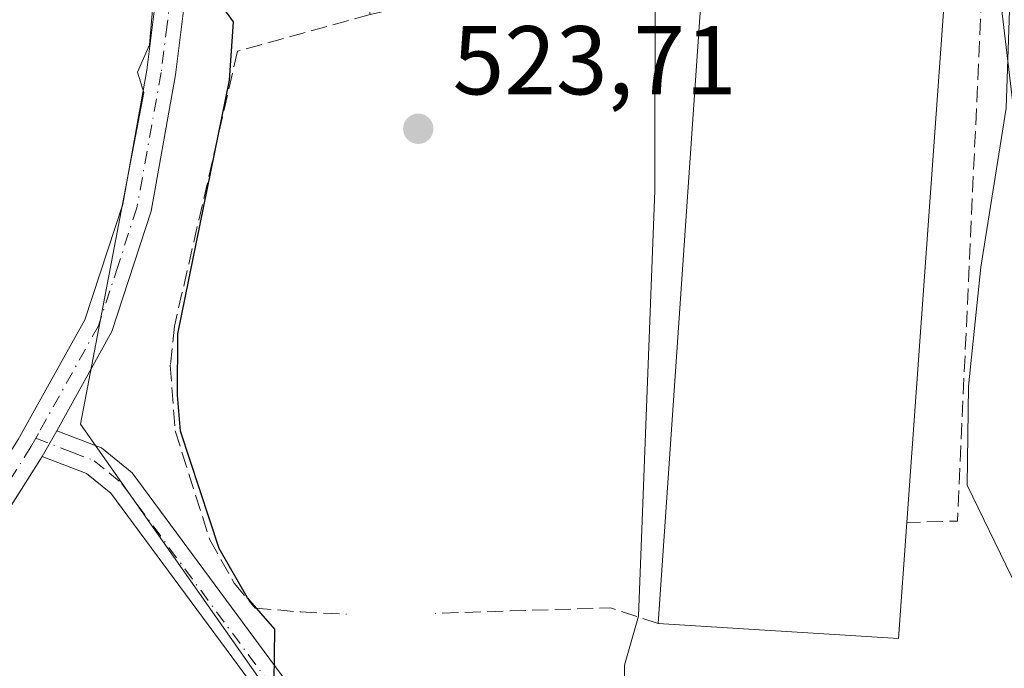
# Model space of a CAD drawing. Units: metres. Extents: x 569856 to 573288, y 4735711 to 4738074.
# Drawn here: x 571276 to 571377, y 4735953 to 4736019 of the extents above; entities that cross this region are included whole.
import ezdxf

# ---------------------------------------------------------------- set-up
doc = ezdxf.new("R2010")
doc.units = ezdxf.units.M
doc.header["$MEASUREMENT"] = 0
doc.linetypes.add('DGN Style 3', pattern=[2.307223458686699, 1.648016756204785, -0.6592067024819142])
doc.linetypes.add('DGN Style 4', pattern=[2.6384748266838614, 1.318413404963828, -0.6592067024819142, 0.001648016756204785, -0.6592067024819142])
for name, color, linetype, lineweight in [('Camino Cxs', 7, 'Continuous', 0), ('Camino eje', 30, 'DGN Style 4', 13), ('Cultivos herbáceos CxS', 92, 'Continuous', 0), ('Curva de nivel maestra', 30, 'Continuous', 30), ('Curva de nivel normal', 30, 'Continuous', 0), ('Edificación ligera Cxs', 1, 'Continuous', 0), ('Espacio natural protegido', 121, 'Continuous', 13), ('Espacio natural protegido CxS', 121, 'Continuous', 0), ('Huerta CxS', 92, 'Continuous', 0), ('Muro lineal', 1, 'DGN Style 3', 13), ('Pista no pavimentada Cxs', 111, 'Continuous', 0), ('Pista no pavimentada eje', 91, 'DGN Style 4', 0), ('Prado CxS', 92, 'Continuous', 0), ('Punto de cota en terreno', 7, 'Continuous', 0), ('Rótulo de punto de cota en terreno', 7, 'Continuous', 0)]:
    doc.layers.add(name, color=color, linetype=linetype, lineweight=lineweight)
doc.styles.add('Style-Arial', font='txt')

# ---------------------------------------------------------------- blocks, each defined once
blk = doc.blocks.new('*U9')
at = {"layer": 'Prado CxS', "color": 92, "linetype": 'Continuous', "lineweight": 0}
for points in [[(571269.6261, 4736062.4913, 526.7793999999994), (571286.9996999997, 4736062.801300001, 524.4094000000041), (571289.7917, 4736047.909700001, 524.9766999999993), (571290.1017000005, 4736027.7437, 525.5962000000001), (571289.1706999998, 4736016.885299999, 525.9223000000056), (571287.9297000002, 4736014.0931, 526.0856000000058), (571288.5811000001, 4736012.0087, 526.1043999999965), (571282.1037, 4735977.980900001, 527.482600000003), (571335.6074999999, 4735901.7985, 520.9397999999928)], [(571396.6480999999, 4735952.274300001, 515.7455999999949), (571390.5932999998, 4735959.180500001, 516.2437999999966), (571385.4329000004, 4735965.066299999, 516.5696000000025), (571383.9565000003, 4735972.939099999, 516.2342999999964), (571379.3139000004, 4735997.694900001, 516.6297999999952), (571375.0701000001, 4736033.4001, 518.1450000000041), (571366.4600999998, 4736077.050100001, 518.4930000000022), (571362.3476999998, 4736087.1599, 519.1057000000001), (571360.2790999999, 4736127.5383, 518.3730999999971), (571358.3537, 4736127.0053, 518.4919999999984), (571358.4927000003, 4736127.877900001, 518.4790999999968), (571358.8196999999, 4736129.9297, 518.4523999999947), (571239.2226999998, 4736092.2751, 526.9079000000056)]]:
    blk.add_polyline3d(points, dxfattribs=at)
blk = doc.blocks.new('*U28')
at = {"layer": 'Espacio natural protegido CxS', "color": 121, "linetype": 'Continuous', "lineweight": 0, "flags": 128}
blk.add_lwpolyline([(571384.4589999992, 4735951.900599998), (571377.6061999995, 4735962.367699998), (571373.0544000008, 4735971.717800002), (571373.1936000005, 4735981.884699999), (571374.4527999997, 4735994.0977), (571377.0641000001, 4736010.391600001), (571377.4473000006, 4736021.451599999), (571376.2525000006, 4736031.2786), (571375.6264999998, 4736036.4236), (571371.5339999992, 4736061.280599999), (571370.3732, 4736074.100600001), (571367.7703000008, 4736079.534600002), (571363.5213000005, 4736079.054699999), (571360.0083000005, 4736078.6577), (571357.7463000009, 4736078.401799999), (571347.9185, 4736076.185000001), (571347.295599999, 4736091.416099999), (571345.3632999995, 4736110.875999999), (571345.3329999996, 4736111.2224), (571345.3126999988, 4736111.692299998), (571346.2224, 4736127.7291)], dxfattribs=at)
blk = doc.blocks.new('5PATER')
at = {"layer": 'Huerta CxS', "linetype": 'Continuous', "lineweight": 0}
h = blk.add_hatch(color=51, dxfattribs=at)
edge = h.paths.add_edge_path()
edge.add_ellipse((0, 0), major_axis=(-0.1095731443231308, -0.1110710700762829), ratio=0.9994222409660322, start_angle=0, end_angle=360)

msp = doc.modelspace()

# ---------------------------------------------------------------- linework, layer by layer
at = {"layer": 'Camino Cxs', "color": 7, "linetype": 'Continuous', "lineweight": 0, "extrusion": (0.02609977826160267, 0.04624390241732264, 0.9985891562919719), "elevation": 234447.245546984, "flags": 128}
msp.add_lwpolyline([(1830287.36305928, -4398965.531610424), (1830287.36305928, -4398968.567345168)], dxfattribs=at)
at = {"layer": 'Camino Cxs', "color": 7, "linetype": 'Continuous', "lineweight": 0}
msp.add_polyline3d([(571278.1601, 4735974.670100001, 527.8064000000013), (571279.6501000002, 4735977.3101, 527.6451999999991), (571284.2500999998, 4735975.550100001, 527.2424000000028), (571287.3800999997, 4735972.9801, 526.8744000000006), (571323.0000999998, 4735924.790100001, 522.4023000000016), (571335.8701, 4735906.920100001, 520.8022999999957), (571345.4801000003, 4735894.350099999, 520.0170999999973), (571343.1001000004, 4735892.530099999, 520.4045999999944), (571333.4600999998, 4735905.130100001, 521.0500000000029), (571320.5800999999, 4735923.030099999, 522.6350999999995), (571285.1901000004, 4735970.9001, 527.029999999999), (571282.7200999996, 4735972.920100001, 527.3365000000049)], close=True, dxfattribs=at)
msp.add_polyline3d([(571279.6501000002, 4735977.3101, 527.6451999999991), (571284.2500999998, 4735975.550100001, 527.2424000000028), (571287.3800999997, 4735972.9801, 526.8744000000006), (571323.0000999998, 4735924.790100001, 522.4023000000016), (571335.8701, 4735906.920100001, 520.8022999999957), (571345.4801000003, 4735894.350099999, 520.0170999999973), (571343.1001000004, 4735892.530099999, 520.4045999999944), (571333.4600999998, 4735905.130100001, 521.0500000000029), (571320.5800999999, 4735923.030099999, 522.6350999999995), (571285.1901000004, 4735970.9001, 527.029999999999), (571282.7200999996, 4735972.920100001, 527.3365000000049), (571278.1601, 4735974.670100001, 527.8064000000013)], dxfattribs=at)
at = {"layer": 'Camino eje', "color": 30, "linetype": 'DGN Style 4', "lineweight": 13}
msp.add_polyline3d([(571277.4965000004, 4735976.5297, 527.8173999999999), (571281.1851000004, 4735975.1151, 527.5218000000023), (571283.4851000002, 4735974.235099999, 527.2881999999954), (571285.0500999996, 4735972.950099999, 527.1052999999956), (571286.2851, 4735971.940099999, 526.9508999999962), (571304.0950999996, 4735947.845100001, 524.8413), (571321.7901, 4735923.9101, 522.5231000000058), (571328.2251000004, 4735914.975099999, 521.6748999999982), (571334.6651, 4735906.0251, 520.9282999999997), (571339.4851000002, 4735899.725099999, 520.4946999999956), (571344.2901, 4735893.440099999, 520.2042999999976)], dxfattribs=at)
at = {"layer": 'Cultivos herbáceos CxS', "color": 92, "linetype": 'Continuous', "lineweight": 0}
for points in [[(571335.6074999999, 4735901.7985, 520.9397999999928), (571282.1037, 4735977.980900001, 527.482600000003), (571288.5811000001, 4736012.0087, 526.1043999999965), (571287.9297000002, 4736014.0931, 526.0856000000058), (571289.1706999998, 4736016.885299999, 525.9223000000056), (571290.1017000005, 4736027.7437, 525.5962000000001), (571289.7917, 4736047.909700001, 524.9766999999993), (571286.9996999997, 4736062.801300001, 524.4094000000041), (571303.6601, 4736065.7501, 522.6800999999978), (571306.7100999998, 4736045.2501, 523.2985999999946), (571308.0701000001, 4736038.6501, 523.3647000000057), (571311.8000999996, 4736020.020099999, 523.6015999999945), (571345.7401000002, 4736027.720100001, 520.3631000000023), (571375.0701000001, 4736033.4001, 518.1450000000041), (571379.3139000004, 4735997.694900001, 516.6297999999952), (571383.9565000003, 4735972.939099999, 516.2342999999964), (571385.4329000004, 4735965.066299999, 516.5696000000025), (571390.5932999998, 4735959.180500001, 516.2437999999966), (571396.6480999999, 4735952.274300001, 515.7455999999949)], [(571286.9996999997, 4736062.801300001, 524.4094000000041), (571289.7917, 4736047.909700001, 524.9766999999993), (571290.1017000005, 4736027.7437, 525.5962000000001), (571289.1706999998, 4736016.885299999, 525.9223000000056), (571287.9297000002, 4736014.0931, 526.0856000000058), (571288.5811000001, 4736012.0087, 526.1043999999965), (571282.1037, 4735977.980900001, 527.482600000003), (571335.6074999999, 4735901.7985, 520.9397999999928), (571344.6453, 4735888.9299, 520.2372000000032), (571351.4693, 4735879.214299999, 519.7397000000057), (571357.3554999996, 4735843.551899999, 519.5632999999943), (571362.3198999995, 4735813.473300001, 520.9866000000038), (571403.0132999998, 4735820.1909, 516.0252999999939), (571397.2052999996, 4735855.3673, 516.2851999999984), (571396.9880999997, 4735893.009299999, 515.9532000000036), (571396.7955, 4735926.318299999, 516.110799999995), (571396.6480999999, 4735952.274300001, 515.7455999999949), (571390.5932999998, 4735959.180500001, 516.2437999999966), (571385.4329000004, 4735965.066299999, 516.5696000000025), (571383.9565000003, 4735972.939099999, 516.2342999999964), (571379.3139000004, 4735997.694900001, 516.6297999999952), (571375.0701000001, 4736033.4001, 518.1450000000041)]]:
    msp.add_polyline3d(points, dxfattribs=at)
at = {"layer": 'Curva de nivel maestra', "color": 30, "linetype": 'Continuous', "lineweight": 30, "elevation": 525, "flags": 128}
msp.add_lwpolyline([(571301.9400000004, 4735948.870100001), (571302.0099999999, 4735956.940099999), (571299.2199999997, 4735960.1501), (571296.2999999998, 4735965.2301), (571292.3399999999, 4735977.2601), (571292.0499999998, 4735980.970100001), (571292.0899999999, 4735987.2601), (571297.3899999997, 4736013.2601), (571297.7999999998, 4736019.2501), (571296.3399999999, 4736021.2501), (571294.3399999999, 4736029.4901), (571288.5499999998, 4736041.460100001), (571286.9299999997, 4736055.2501), (571285.3700000001, 4736059.2501), (571284.3399999999, 4736059.9801), (571282.2400000002, 4736059.1501), (571278.0099999999, 4736058.920100001), (571280.9400000004, 4736063.850099999), (571280.0700000003, 4736065.2501), (571279.0300000003, 4736069.9301), (571275.1699999999, 4736070.0701)], dxfattribs=at)
at = {"layer": 'Curva de nivel normal', "color": 30, "linetype": 'Continuous', "lineweight": 0, "elevation": 520, "flags": 128}
msp.add_lwpolyline([(571337.9400000004, 4735949.270099999), (571337.8899999997, 4735953.270099999), (571339.3399999999, 4735958.280099999), (571341.0199999996, 4736001.950099999), (571341.0499999998, 4736023.970100001)], dxfattribs=at)
at = {"layer": 'Edificación ligera Cxs', "color": 1, "linetype": 'Continuous', "lineweight": 0, "elevation": 522.0406999999977, "flags": 128}
msp.add_lwpolyline([(571366.8501000004, 4735967.9001), (571366.0000999998, 4735956.0001), (571341.3501000004, 4735957.520099999), (571346.0500999996, 4736025.720100001), (571370.8701, 4736023.6801)], close=True, dxfattribs=at)
at = {"layer": 'Edificación ligera Cxs', "color": 1, "linetype": 'Continuous', "lineweight": 0, "extrusion": (0.03068669918041909, -0.1239926613387086, 0.9918085230666022), "elevation": -569174.2254502653, "flags": 128}
msp.add_lwpolyline([(1692402.34730725, 4423535.610404427), (1692398.663345032, 4423524.169398687), (1692375.100421328, 4423531.627894765)], dxfattribs=at)
at = {"layer": 'Edificación ligera Cxs', "color": 1, "linetype": 'Continuous', "lineweight": 0}
msp.add_polyline3d([(571341.3501000004, 4735957.520099999, 521.4426999999996), (571346.0500999996, 4736025.720100001, 520.7554999999993), (571370.8701, 4736023.6801, 522.0406999999977), (571366.8501000004, 4735967.9001, 521.9514000000054)], dxfattribs=at)
at = {"layer": 'Espacio natural protegido', "color": 121, "linetype": 'Continuous', "lineweight": 13, "flags": 128}
msp.add_lwpolyline([(571384.4589999998, 4735951.900599999), (571377.6062000024, 4735962.367699999), (571373.0544000014, 4735971.717800003), (571373.1936000009, 4735981.884699998), (571374.4528000003, 4735994.0977), (571377.0641000005, 4736010.391600001), (571377.447300001, 4736021.4516), (571376.2525000012, 4736031.2786), (571375.6265000004, 4736036.423600002), (571371.5340000021, 4736061.2806), (571370.3732000006, 4736074.100600001), (571367.7703000014, 4736079.534600004), (571363.5213000011, 4736079.054699998), (571360.008300001, 4736078.657700002), (571357.7463000015, 4736078.4018), (571347.9185000006, 4736076.185000001), (571347.2956000017, 4736091.416099997), (571345.3633000022, 4736110.876), (571345.3330000001, 4736111.222400002), (571345.3127000015, 4736111.692299999), (571346.2224000006, 4736127.729100001)], dxfattribs=at)
at = {"layer": 'Muro lineal', "color": 1, "linetype": 'DGN Style 3', "lineweight": 13, "extrusion": (0.01770782954905878, -0.1104621682489379, 0.9937225680029638), "elevation": -512508.9413252813, "flags": 128}
msp.add_lwpolyline([(1313818.784823726, 4557158.863067248), (1313805.4573358, 4557094.400401775), (1313800.300730428, 4557095.089579143)], dxfattribs=at)
at = {"layer": 'Muro lineal', "color": 1, "linetype": 'DGN Style 3', "lineweight": 13, "extrusion": (0.08935233018366816, 0.2683125049659704, 0.9591791077633182), "elevation": 1322267.46353591, "flags": 128}
msp.add_lwpolyline([(954283.9017600557, -4482931.611361502), (954289.0341373928, -4482931.609593463), (954305.9509425489, -4482925.109930784)], dxfattribs=at)
at = {"layer": 'Muro lineal', "color": 1, "linetype": 'DGN Style 3', "lineweight": 13}
msp.add_polyline3d([(571311.8000999996, 4736020.020099999, 524.2158000000054), (571298.2001, 4736016.2501, 525.8436999999976), (571291.7301000003, 4735988.040100001, 525.9986000000063), (571291.3000999996, 4735984.050100001, 525.8754999999946), (571291.8000999996, 4735977.300100001, 525.7814000000071), (571295.3501000004, 4735966.110099999, 525.6095999999961), (571297.8701, 4735961.670100001, 525.3877999999969), (571300.0100999996, 4735959.110099999, 525.3233000000037), (571304.7001, 4735958.710100001, 525.1533999999956), (571309.3701, 4735958.470100001, 524.6454999999987)], dxfattribs=at)
at = {"layer": 'Pista no pavimentada Cxs', "color": 111, "linetype": 'Continuous', "lineweight": 0, "extrusion": (0.02609977826160267, 0.04624390241732264, 0.9985891562919719), "elevation": 234447.245546984, "flags": 128}
msp.add_lwpolyline([(1830287.36305928, -4398965.531610424), (1830287.36305928, -4398968.567345168)], dxfattribs=at)
at = {"layer": 'Pista no pavimentada Cxs', "color": 111, "linetype": 'Continuous', "lineweight": 0}
for points in [[(571115.6700999998, 4735838.170100001, 545.8313999999956), (571125.9600999998, 4735842.5601, 545.3450000000012), (571168.8101000004, 4735865.850099999, 543.2318999999989), (571176.2401000002, 4735869.9001, 543.0743999999977), (571178.4901000002, 4735871.120100001, 543.4284999999945), (571195.5900999998, 4735881.210100001, 546.324099999998), (571215.5601000004, 4735894.140100001, 540.3839000000007), (571221.3300999999, 4735899.460100001, 539.8163999999961), (571226.9200999998, 4735905.130100001, 538.7079999999987), (571233.4801000003, 4735913.940099999, 537.7998999999982), (571250.7600999996, 4735938.420100001, 533.136599999998), (571262.6700999998, 4735955.840100001, 529.9706000000006), (571275.7100999998, 4735976.4001, 527.9456000000064), (571282.5401, 4735988.6801, 527.2097999999969), (571286.4200999998, 4736000.550100001, 526.6754999999976), (571288.8800999997, 4736014.290100001, 526.1465000000027), (571290.3501000004, 4736026.110099999, 525.5384000000049), (571290.7401000002, 4736039.280099999, 525.2005999999965), (571290.3000999996, 4736051.050100001, 524.9247999999934), (571289.4040999999, 4736058.078500001, 524.8868999999977), (571287.7505000001, 4736063.568700001, 524.4949000000051), (571286.0506999996, 4736066.700099999, 524.6261999999988)], [(571275.7100999998, 4735976.4001, 527.9456000000064), (571282.5401, 4735988.6801, 527.2097999999969), (571286.4200999998, 4736000.550100001, 526.6754999999976), (571288.8800999997, 4736014.290100001, 526.1465000000027), (571290.3501000004, 4736026.110099999, 525.5384000000049), (571290.7401000002, 4736039.280099999, 525.2005999999965), (571290.3000999996, 4736051.050100001, 524.9247999999934), (571289.4040999999, 4736058.078500001, 524.8868999999977), (571287.7505000001, 4736063.568700001, 524.4949000000051), (571286.0506999996, 4736066.700099999, 524.6261999999988), (571290.6545000002, 4736067.6525, 524.3279999999941), (571293.2901, 4736051.390100001, 524.4382000000041), (571293.5000999998, 4736045.6501, 524.5721999999951), (571293.7401000002, 4736039.290100001, 524.7317999999941), (571293.5000999998, 4736031.3101, 524.9970999999932), (571293.0701000001, 4736023.710100001, 525.3923000000068), (571291.8501000004, 4736013.840100001, 526.1475999999967), (571289.3400999998, 4735999.8201, 526.6940000000031), (571285.3000999996, 4735987.4801, 527.1057000000001), (571279.6501000002, 4735977.3101, 527.6451999999991), (571278.1601, 4735974.670100001, 527.8064000000013), (571265.1700999998, 4735954.190099999, 529.9426999999996)], [(571293.5000999998, 4736031.3101, 524.9970999999932), (571293.0701000001, 4736023.710100001, 525.3923000000068), (571291.8501000004, 4736013.840100001, 526.1475999999967), (571289.3400999998, 4735999.8201, 526.6940000000031), (571285.3000999996, 4735987.4801, 527.1057000000001), (571279.6501000002, 4735977.3101, 527.6451999999991)], [(571278.1601, 4735974.670100001, 527.8064000000013), (571265.1700999998, 4735954.190099999, 529.9426999999996), (571253.2301000003, 4735936.710100001, 532.6925000000047), (571235.9001000002, 4735912.1801, 537.045299999998), (571229.2001, 4735903.1801, 538.2755000000034), (571223.4200999998, 4735897.3101, 539.2360999999946), (571217.4101, 4735891.7601, 540.0424000000058), (571215.8701, 4735890.7601, 540.2244000000064), (571197.1700999998, 4735878.6601, 543.7183999999979), (571179.9700999996, 4735868.5101, 542.7614999999934), (571127.2701000003, 4735839.850099999, 545.0543999999937), (571116.7701000003, 4735835.380100001, 545.6285000000062)]]:
    msp.add_polyline3d(points, dxfattribs=at)
at = {"layer": 'Pista no pavimentada eje', "color": 91, "linetype": 'DGN Style 4', "lineweight": 0}
for points in [[(571292.2361000003, 4736039.3915, 524.9030000000057), (571291.7100999998, 4736024.9101, 525.4505000000064), (571290.9751000004, 4736019.0001, 525.8910999999935), (571290.3651000002, 4736014.065099999, 526.147100000002), (571287.8800999997, 4736000.1851, 526.633799999996), (571285.9401000004, 4735994.2501, 526.9235999999946), (571283.9200999998, 4735988.0801, 527.1588999999949), (571277.7745000003, 4735977.022500001, 527.7834000000003), (571277.4965000004, 4735976.5297, 527.8173999999999)], [(571277.4965000004, 4735976.5297, 527.8173999999999), (571277.0071, 4735975.662900001, 527.8763999999937), (571270.4151, 4735965.255100001, 528.8209000000061), (571263.9200999998, 4735955.015100001, 529.9619999999995), (571257.9501, 4735946.2751, 531.457899999994), (571251.9951, 4735937.565099999, 532.8555000000051), (571243.3551000003, 4735925.325099999, 535.4456999999966), (571234.6901000004, 4735913.0601, 537.3337000000029), (571228.0601000004, 4735904.155099999, 538.4228000000003), (571225.1700999998, 4735901.220100001, 539.0559000000068), (571222.3750999998, 4735898.3851, 539.3619000000035), (571219.4901000002, 4735895.725099999, 540.0573000000004), (571216.4851000002, 4735892.950099999, 540.1340000000055), (571215.7150999998, 4735892.450099999, 540.1538), (571205.7301000003, 4735885.985099999, 543.1079000000027), (571196.3800999997, 4735879.9351, 545.1364999999934), (571179.2301000003, 4735869.815099999, 543.1208999999944), (571178.1051000003, 4735869.2051, 542.9657000000007), (571174.2424999997, 4735867.100099999, 542.7932000000001), (571147.7451, 4735852.690099999, 544.0852000000014), (571126.6151000002, 4735841.2051, 545.1965999999958), (571121.3651000002, 4735838.970100001, 545.4651000000014), (571113.3777000001, 4735835.5625, 545.931500000006)]]:
    msp.add_polyline3d(points, dxfattribs=at)
at = {"layer": 'Prado CxS', "color": 92, "linetype": 'Continuous', "lineweight": 0}
msp.add_polyline3d([(571286.9996999997, 4736062.801300001, 524.4094000000041), (571289.7917, 4736047.909700001, 524.9766999999993), (571290.1017000005, 4736027.7437, 525.5962000000001), (571289.1706999998, 4736016.885299999, 525.9223000000056), (571287.9297000002, 4736014.0931, 526.0856000000058), (571288.5811000001, 4736012.0087, 526.1043999999965), (571282.1037, 4735977.980900001, 527.482600000003), (571335.6074999999, 4735901.7985, 520.9397999999928), (571344.6453, 4735888.9299, 520.2372000000032), (571351.4693, 4735879.214299999, 519.7397000000057), (571357.3554999996, 4735843.551899999, 519.5632999999943), (571362.3198999995, 4735813.473300001, 520.9866000000038), (571403.0132999998, 4735820.1909, 516.0252999999939), (571397.2052999996, 4735855.3673, 516.2851999999984), (571396.9880999997, 4735893.009299999, 515.9532000000036), (571396.7955, 4735926.318299999, 516.110799999995), (571396.6480999999, 4735952.274300001, 515.7455999999949), (571390.5932999998, 4735959.180500001, 516.2437999999966), (571385.4329000004, 4735965.066299999, 516.5696000000025), (571383.9565000003, 4735972.939099999, 516.2342999999964), (571379.3139000004, 4735997.694900001, 516.6297999999952), (571375.0701000001, 4736033.4001, 518.1450000000041)], dxfattribs=at)

# ---------------------------------------------------------------- block references
at = {"layer": 'Espacio natural protegido CxS', "color": 121, "linetype": 'Continuous', "lineweight": 0}
msp.add_blockref('*U28', (0, 0), dxfattribs=at)
at = {"layer": 'Prado CxS', "color": 92, "linetype": 'Continuous', "lineweight": 0}
msp.add_blockref('*U9', (0, 0), dxfattribs=at)
at = {"layer": 'Punto de cota en terreno', "color": 7, "linetype": 'Continuous', "lineweight": 0, "xscale": 10, "yscale": 10, "zscale": 10}
msp.add_blockref('5PATER', (571316.7400000002, 4736008.289999999, 523.7100000000064), dxfattribs=at)

# ---------------------------------------------------------------- texts
at = {"layer": 'Rótulo de punto de cota en terreno', "color": 7, "linetype": 'Continuous', "lineweight": 0, "style": 'Style-Arial'}
msp.add_text('523,71', height=7.000000000000002, dxfattribs=at).set_placement((571320.2677999996, 4736011.8178))

doc.saveas('drawing.dxf')
